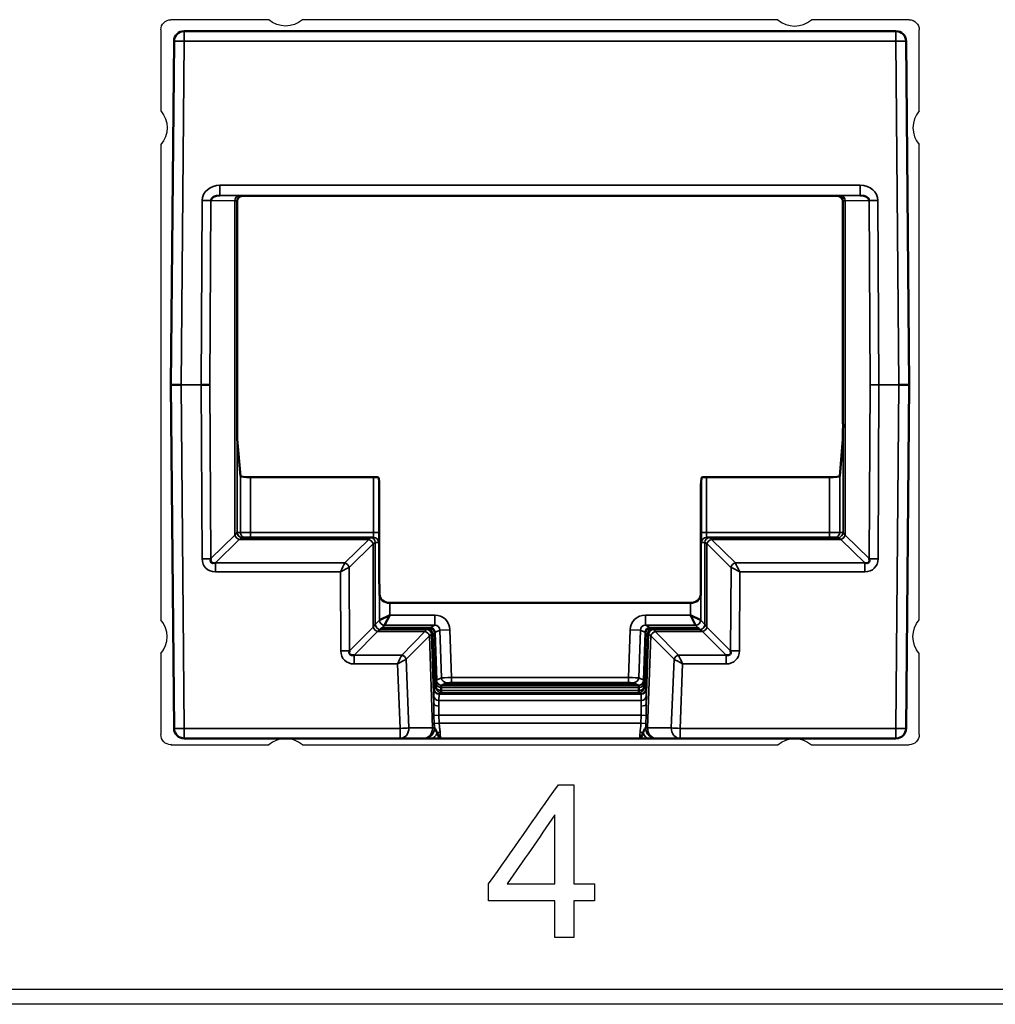
# Model space of a CAD drawing. Units: millimetres. Extents: x 190 to 815, y 454 to 657.
# Drawn here: x 264 to 283, y 454 to 474 of the extents above; entities that cross this region are included whole.
import ezdxf

# ---------------------------------------------------------------- set-up
doc = ezdxf.new("R2010")
doc.units = ezdxf.units.MM
doc.layers.add('1', color=7, linetype='CONTINUOUS', true_color=0xffffff)
doc.layers.add('MD_可視', color=7, linetype='CONTINUOUS', lineweight=50)
doc.layers.add('MD_狭い可視', color=7, linetype='CONTINUOUS', lineweight=35)

msp = doc.modelspace()

# ---------------------------------------------------------------- linework, layer by layer
at = {"layer": '1', "color": 0, "linetype": 'Continuous', "lineweight": -3}
for p, q in [((268.911, 473.625), (266.992, 473.625)), ((278.911, 473.625), (269.573, 473.625)), ((281.492, 473.625), (279.573, 473.625)), ((266.792, 473.425), (266.792, 471.83)), ((281.692, 471.83), (281.692, 473.425)), ((266.792, 471.169), (266.792, 461.83)), ((281.692, 461.83), (281.692, 471.169)), ((266.792, 461.169), (266.792, 459.575)), ((281.692, 459.575), (281.692, 461.169)), ((267.001, 459.384), (266.992, 459.375)), ((266.992, 459.375), (268.911, 459.375)), ((269.573, 459.375), (278.911, 459.375)), ((279.573, 459.375), (281.492, 459.375)), ((210.651, 454.575), (652.388, 454.575)), ((652.394, 454.275), (210.646, 454.275))]:
    msp.add_line(p, q, dxfattribs=at)
at = {"layer": '1', "color": 0, "linetype": 'Continuous', "lineweight": -3, "extrusion": (0, 1e-16, -1)}
for centre, start, end in [((-269.242, 474), 228.5904, 311.4096), ((-266.417, 471.5), 138.5904, 221.4096), ((-282.067, 461.5), 318.5904, 41.4096), ((-279.242, 459), 48.5904, 131.4096)]:
    msp.add_arc(centre, 0.5, start, end, dxfattribs=at)
at = {"layer": '1', "color": 0, "linetype": 'Continuous', "lineweight": -3}
for centre, start, end in [((279.242, 474), 228.5904, 311.4096), ((282.067, 471.5), 138.5904, 221.4096), ((266.417, 461.5), 318.5904, 41.4096), ((269.242, 459), 48.5904, 131.4096)]:
    msp.add_arc(centre, 0.5, start, end, dxfattribs=at)
at = {"layer": '1', "color": 0, "linetype": 'Continuous', "lineweight": -3, "extrusion": (0, 0, -1)}
for centre, major_axis in [((266.992, 473.425), (0.141, -0.141)), ((281.492, 473.425), (-0.141, -0.141)), ((266.992, 459.575), (0.141, 0.141)), ((281.492, 459.575), (-0.141, 0.141))]:
    msp.add_ellipse(centre, major_axis=major_axis, ratio=0.999973, start_param=2.356208, end_param=3.926977, dxfattribs=at)
at = {"layer": '1', "color": 0, "linetype": 'Continuous', "lineweight": -3}
for points in [[(273.232, 456.643), (273.689, 457.291), (274.145, 457.939), (274.601, 458.587)], [(274.601, 458.587), (274.702, 458.587), (274.802, 458.587), (274.902, 458.587)], [(274.902, 458.587), (274.902, 457.939), (274.902, 457.291), (274.902, 456.643)], [(274.534, 457.996), (274.221, 457.545), (273.908, 457.094), (273.595, 456.643)], [(274.534, 456.643), (274.534, 457.094), (274.534, 457.545), (274.534, 457.996)], [(273.232, 456.306), (273.232, 456.418), (273.232, 456.531), (273.232, 456.643)], [(273.595, 456.643), (273.908, 456.643), (274.221, 456.643), (274.534, 456.643)], [(274.902, 456.643), (275.037, 456.643), (275.172, 456.643), (275.308, 456.643)], [(275.308, 456.643), (275.308, 456.531), (275.308, 456.418), (275.308, 456.306)], [(274.534, 456.306), (274.1, 456.306), (273.666, 456.306), (273.232, 456.306)], [(274.534, 455.587), (274.534, 455.827), (274.534, 456.066), (274.534, 456.306)], [(274.902, 456.306), (274.902, 456.066), (274.902, 455.827), (274.902, 455.587)], [(275.308, 456.306), (275.172, 456.306), (275.037, 456.306), (274.902, 456.306)], [(274.902, 455.587), (274.78, 455.587), (274.657, 455.587), (274.534, 455.587)]]:
    msp.add_open_spline(points, degree=3, dxfattribs=at)
at = {"layer": 'MD_可視'}
for p, q in [((267.251, 473.4), (281.233, 473.4)), ((266.992, 466.45), (267.051, 473.202)), ((281.433, 473.202), (281.492, 466.45)), ((268.292, 470.06), (268.292, 465.68)), ((269.338, 470.16), (268.392, 470.16)), ((269.511, 470.16), (269.338, 470.16)), ((278.974, 470.16), (269.511, 470.16)), ((279.146, 470.16), (278.974, 470.16)), ((280.092, 470.16), (279.146, 470.16)), ((280.192, 465.68), (280.192, 470.06)), ((267.051, 459.698), (266.992, 466.45)), ((266.992, 466.45), (267.192, 466.45)), ((267.758, 466.45), (267.586, 466.45)), ((281.292, 466.45), (281.492, 466.45)), ((281.492, 466.45), (281.433, 459.698)), ((268.355, 464.656), (268.294, 465.382)), ((280.19, 465.382), (280.13, 464.656)), ((268.555, 464.635), (270.972, 464.635)), ((271.08, 464.529), (271.072, 464.624)), ((277.412, 464.624), (277.404, 464.529)), ((277.512, 464.635), (279.93, 464.635)), ((271.083, 462.973), (271.083, 464.231)), ((277.402, 464.231), (277.402, 462.973)), ((268.39, 463.45), (270.905, 463.45)), ((270.905, 463.45), (270.971, 463.45)), ((277.514, 463.45), (277.58, 463.45)), ((277.58, 463.45), (280.095, 463.45)), ((271.088, 462.328), (271.084, 462.743)), ((277.401, 462.743), (277.397, 462.328)), ((277.197, 462.162), (271.288, 462.162)), ((271.288, 461.925), (271.088, 461.825)), ((271.188, 461.725), (271.288, 461.925)), ((277.397, 461.825), (277.197, 461.925)), ((277.197, 461.925), (277.297, 461.725)), ((271.115, 461.652), (271.138, 461.675)), ((271.115, 461.652), (272.029, 461.652)), ((272.074, 461.675), (271.138, 461.675)), ((272.129, 461.556), (272.166, 460.478)), ((272.174, 461.579), (272.207, 460.642)), ((276.277, 460.642), (276.31, 461.579)), ((276.318, 460.478), (276.356, 461.556)), ((277.346, 461.675), (276.41, 461.675)), ((276.456, 461.652), (277.37, 461.652)), ((277.346, 461.675), (277.37, 461.652)), ((272.201, 460.587), (272.201, 460.523)), ((272.207, 460.642), (272.203, 460.64)), ((272.379, 460.563), (272.38, 460.581)), ((275.905, 460.561), (272.579, 460.561)), ((272.58, 460.583), (275.904, 460.583)), ((276.104, 460.581), (276.105, 460.563)), ((276.282, 460.64), (276.277, 460.642)), ((276.283, 460.523), (276.283, 460.587)), ((272.201, 460.496), (272.166, 460.478)), ((272.301, 460.504), (272.302, 460.44)), ((272.302, 460.44), (272.302, 460.439)), ((272.302, 460.439), (272.302, 460.439)), ((276.183, 460.44), (276.183, 460.504)), ((276.183, 460.439), (276.183, 460.44)), ((276.183, 460.439), (276.183, 460.439)), ((276.318, 460.478), (276.284, 460.496)), ((271.493, 459.5), (267.251, 459.5)), ((271.959, 459.5), (271.493, 459.5)), ((271.959, 459.5), (271.972, 459.5)), ((276.195, 459.5), (272.29, 459.5)), ((276.513, 459.5), (276.525, 459.5)), ((276.991, 459.5), (276.525, 459.5)), ((281.233, 459.5), (276.991, 459.5))]:
    msp.add_line(p, q, dxfattribs=at)
at = {"layer": 'MD_可視', "extrusion": (0, 0, -1)}
for centre, start, end in [((-267.251, 473.2), 0.5, 90), ((-281.233, 473.2), 90, 179.5), ((-267.251, 459.7), 270, 359.5), ((-281.233, 459.7), 180.5, 270)]:
    msp.add_arc(centre, 0.2, start, end, dxfattribs=at)
at = {"layer": 'MD_可視'}
for centre, major_axis, ratio, start_param, end_param in [((267.953, 470.07), (0.176, -0.001), 0.568634, 1.575029, 3.141397), ((268.393, 470.06), (-0.101, 0), 0.991311, 4.712389, 6.283166), ((280.091, 470.06), (0.101, 0), 0.991311, 0.000019, 1.570796), ((280.532, 470.07), (-0.176, -0.001), 0.568634, 3.141789, 4.708156), ((268.555, 464.656), (0.2, 0), 0.105104, 3.150319, 4.712389), ((279.93, 464.656), (0.2, 0), 0.105104, -1.570796, -0.008727), ((271.08, 464.231), (0, -0.3), 0.008727, 1.570796, 3.036873), ((277.404, 464.231), (0, 0.3), 0.008727, 0.10472, 1.570796), ((267.951, 463.12), (0.167, 0.162), 0.429823, 2.50227, 3.816491), ((280.533, 463.12), (-0.167, 0.162), 0.429823, 2.466694, 3.780915), ((271.288, 462.33), (0.2, 0), 0.8391, 3.150319, 4.712389), ((277.197, 462.33), (0.2, 0), 0.8391, -1.570796, -0.008727), ((272.074, 461.575), (0.1, 0), 0.999815, 0.035058, 1.570796), ((276.41, 461.575), (-0.1, 0), 0.999815, 4.712389, 6.248128), ((270.675, 461.313), (-0.167, -0.165), 0.425887, 5.636036, 6.9463), ((277.809, 461.313), (0.167, -0.165), 0.425887, 5.620071, 6.930335), ((272.205, 460.547), (0.0018, -0.0926), 0.031321, 3.156175, 4.271711), ((272.313, 460.244), (-0.011, 0.3), 0.017615, 0.013607, 0.522566), ((276.28, 460.547), (0.0018, 0.0926), 0.031321, -1.130118, -0.014582), ((272.29, 460.699), (-0.01, 0.3), 0.017166, 3.149711, 3.664928), ((276.171, 460.244), (-0.011, -0.3), 0.017615, 2.619027, 2.621208), ((276.194, 460.699), (-0.01, -0.3), 0.017166, 5.75985, 6.275067)]:
    msp.add_ellipse(centre, major_axis=major_axis, ratio=ratio, start_param=start_param, end_param=end_param, dxfattribs=at)
at = {"layer": 'MD_可視', "extrusion": (0, 0, -1)}
for centre, major_axis, ratio, start_param, end_param in [((268.295, 465.68), (0, 0.3), 0.008727, 3.246312, 4.712389), ((280.19, 465.68), (0, -0.3), 0.008727, -1.570796, -0.10472), ((270.972, 464.624), (-0.1, 0), 0.105104, 1.570796, 3.132866), ((277.512, 464.624), (-0.1, 0), 0.105104, 0.008727, 1.570796), ((271.085, 462.973), (0, -0.3), 0.008727, 0.698132, 1.570796), ((277.399, 462.973), (0, 0.3), 0.008727, 1.570796, 2.443461), ((272.029, 461.552), (0.0745, 0.0668), 0.999699, 5.443296, 6.979035), ((276.456, 461.552), (-0.0745, 0.0668), 0.999699, 5.587336, 7.123074), ((272.579, 460.563), (-0.2, 0), 0.008723, 4.712998, 6.28349), ((272.58, 460.581), (-0.2, 0), 0.008721, 0.000305, 1.570796), ((275.904, 460.581), (0.2, 0), 0.008721, 4.712389, 6.282881), ((275.905, 460.563), (-0.2, 0), 0.008723, 3.141288, 4.71178), ((272.294, 460.606), (0.007, -0.207), 0.020743, -0.63721, -0.0164), ((276.191, 460.606), (0.007, 0.207), 0.020743, 3.157992, 3.778802)]:
    msp.add_ellipse(centre, major_axis=major_axis, ratio=ratio, start_param=start_param, end_param=end_param, dxfattribs=at)
at = {"layer": 'MD_可視'}
for points, knots in [([(272.303, 460.543), (272.302, 460.543), (272.302, 460.539), (272.301, 460.526), (272.301, 460.516), (272.301, 460.504)], [-0.01528387, -0.01528387, -0.01528387, -0.01528387, -0.00764195, -0.00764195, 0, 0, 0, 0]), ([(276.183, 460.504), (276.183, 460.516), (276.183, 460.526), (276.183, 460.539), (276.182, 460.543), (276.182, 460.543)], [-0.01528387, -0.01528387, -0.01528387, -0.01528387, -0.00764192, -0.00764192, 0, 0, 0, 0]), ([(272.168, 459.707), (272.171, 459.701), (272.176, 459.694), (272.182, 459.686), (272.187, 459.679), (272.192, 459.672), (272.196, 459.664)], [0.0003394, 0.0003394, 0.0003394, 0.0003394, 0.2710435, 0.2710435, 0.2710435, 0.4923235, 0.4923235, 0.4923235, 0.4923235]), ([(272.219, 459.608), (272.248, 459.547), (272.269, 459.501), (272.289, 459.5), (272.289, 459.5), (272.29, 459.5), (272.29, 459.5)], [0, 0, 0, 0, 0.9874315, 0.9874315, 0.9874315, 1, 1, 1, 1]), ([(276.195, 459.5), (276.195, 459.5), (276.195, 459.5), (276.195, 459.5), (276.215, 459.501), (276.236, 459.547), (276.265, 459.608)], [0, 0, 0, 0, 0.0125685, 0.0125685, 0.0125685, 1, 1, 1, 1]), ([(276.288, 459.664), (276.293, 459.672), (276.297, 459.679), (276.302, 459.686), (276.308, 459.694), (276.314, 459.701), (276.316, 459.707)], [0.5076765, 0.5076765, 0.5076765, 0.5076765, 0.7289565, 0.7289565, 0.7289565, 0.9996606, 0.9996606, 0.9996606, 0.9996606]), ([(272.1, 459.5), (272.063, 459.5), (272.029, 459.5), (272.005, 459.5), (271.989, 459.5), (271.978, 459.5), (271.972, 459.5)], [0, 0, 0, 0, 0.610604, 0.610604, 0.610604, 1, 1, 1, 1]), ([(272.29, 459.5), (272.289, 459.5), (272.288, 459.5), (272.287, 459.5), (272.27, 459.5), (272.254, 459.5), (272.238, 459.5), (272.189, 459.5), (272.142, 459.5), (272.1, 459.5)], [0, 0, 0, 0, 0.015302, 0.015302, 0.015302, 0.2634665, 0.2634665, 0.2634665, 1, 1, 1, 1]), ([(276.384, 459.5), (276.343, 459.5), (276.295, 459.5), (276.247, 459.5), (276.231, 459.5), (276.214, 459.5), (276.198, 459.5), (276.197, 459.5), (276.196, 459.5), (276.195, 459.5)], [0, 0, 0, 0, 0.7365335, 0.7365335, 0.7365335, 0.984698, 0.984698, 0.984698, 1, 1, 1, 1]), ([(276.513, 459.5), (276.507, 459.5), (276.495, 459.5), (276.48, 459.5), (276.456, 459.5), (276.422, 459.5), (276.384, 459.5)], [0, 0, 0, 0, 0.389396, 0.389396, 0.389396, 1, 1, 1, 1])]:
    msp.add_open_spline(points, degree=3, knots=knots, dxfattribs=at)
for points in [[(272.201, 460.523), (272.202, 460.503), (272.201, 460.496), (272.201, 460.496)], [(276.284, 460.496), (276.283, 460.496), (276.283, 460.503), (276.283, 460.523)], [(272.196, 459.664), (272.205, 459.646), (272.213, 459.627), (272.219, 459.608)], [(276.265, 459.608), (276.271, 459.627), (276.279, 459.646), (276.288, 459.664)]]:
    msp.add_open_spline(points, degree=3, dxfattribs=at)
at = {"layer": 'MD_狭い可視'}
for p, q in [((267.251, 473.4), (267.251, 473.202)), ((281.233, 473.202), (281.233, 473.4)), ((267.251, 473.202), (267.192, 466.45)), ((281.233, 473.202), (267.251, 473.202)), ((281.292, 466.45), (281.233, 473.202)), ((267.953, 470.371), (280.532, 470.371)), ((267.953, 470.17), (267.953, 470.371)), ((280.532, 470.371), (280.532, 470.17)), ((267.586, 466.45), (267.604, 470.073)), ((267.777, 470.071), (267.758, 466.45)), ((268.248, 470.064), (267.777, 470.071)), ((280.532, 470.17), (267.953, 470.17)), ((267.953, 470.17), (268.334, 470.164)), ((268.248, 463.496), (268.248, 470.064)), ((268.292, 470.06), (268.29, 470.062)), ((268.29, 470.062), (268.29, 463.55)), ((268.39, 470.162), (268.392, 470.16)), ((280.092, 470.16), (280.095, 470.162)), ((280.15, 470.164), (280.532, 470.17)), ((280.195, 470.062), (280.192, 470.06)), ((280.195, 463.55), (280.195, 470.062)), ((280.708, 470.071), (280.236, 470.064)), ((280.236, 470.064), (280.236, 463.496)), ((280.726, 466.45), (280.708, 470.071)), ((280.88, 470.073), (280.899, 466.45)), ((267.586, 466.45), (267.192, 466.45)), ((267.192, 466.45), (267.251, 459.698)), ((267.603, 463.031), (267.586, 466.45)), ((267.758, 466.45), (267.776, 463.033)), ((280.709, 463.033), (280.726, 466.45)), ((280.899, 466.45), (280.726, 466.45)), ((280.899, 466.45), (280.881, 463.031)), ((281.292, 466.45), (280.899, 466.45)), ((281.233, 459.698), (281.292, 466.45)), ((268.355, 463.55), (268.355, 464.656)), ((268.555, 464.635), (268.555, 463.55)), ((270.972, 463.55), (270.972, 464.635)), ((271.072, 464.624), (271.072, 463.55)), ((277.412, 463.55), (277.412, 464.624)), ((277.512, 464.635), (277.512, 463.55)), ((279.93, 463.55), (279.93, 464.635)), ((280.13, 464.656), (280.13, 463.55)), ((267.776, 463.033), (268.248, 463.496)), ((268.29, 463.55), (268.355, 463.55)), ((268.355, 463.55), (268.555, 463.55)), ((268.555, 463.55), (270.972, 463.55)), ((268.555, 463.55), (268.555, 463.45)), ((271.072, 463.55), (270.972, 463.55)), ((277.412, 463.55), (277.512, 463.55)), ((277.512, 463.55), (279.93, 463.55)), ((279.93, 463.55), (280.13, 463.55)), ((279.93, 463.45), (279.93, 463.55)), ((280.13, 463.55), (280.195, 463.55)), ((280.236, 463.496), (280.709, 463.033)), ((268.334, 463.409), (267.864, 462.949)), ((270.876, 463.41), (268.335, 463.41)), ((270.406, 462.949), (270.876, 463.41)), ((270.963, 463.323), (270.492, 462.862)), ((270.963, 461.687), (270.963, 463.324)), ((271.005, 463.35), (271.005, 461.742)), ((271.071, 463.35), (271.005, 463.35)), ((271.005, 463.35), (271.005, 463.35)), ((277.48, 463.35), (277.414, 463.35)), ((277.48, 461.742), (277.48, 463.35)), ((277.48, 463.35), (277.48, 463.35)), ((277.521, 463.324), (277.521, 461.687)), ((277.992, 462.862), (277.522, 463.323)), ((280.15, 463.41), (277.608, 463.41)), ((277.608, 463.41), (278.078, 462.949)), ((280.62, 462.949), (280.15, 463.409)), ((267.864, 462.949), (270.406, 462.949)), ((267.864, 462.949), (267.864, 462.774)), ((270.492, 462.861), (270.5, 461.224)), ((277.984, 461.224), (277.993, 462.861)), ((278.078, 462.949), (280.62, 462.949)), ((280.62, 462.774), (280.62, 462.949)), ((270.32, 462.774), (267.864, 462.774)), ((270.328, 461.222), (270.32, 462.774)), ((278.165, 462.774), (278.157, 461.222)), ((280.62, 462.774), (278.165, 462.774)), ((271.088, 461.825), (271.088, 462.328)), ((277.397, 462.328), (277.397, 461.825)), ((271.288, 462.162), (271.288, 461.925)), ((277.197, 461.925), (277.197, 462.162)), ((271.288, 461.925), (272.173, 461.925)), ((272.173, 461.725), (272.173, 461.925)), ((276.312, 461.925), (277.197, 461.925)), ((276.312, 461.925), (276.312, 461.725)), ((271.005, 461.742), (270.963, 461.687)), ((271.005, 461.742), (271.088, 461.825)), ((271.188, 461.725), (271.138, 461.675)), ((272.173, 461.725), (271.188, 461.725)), ((272.074, 461.675), (272.173, 461.725)), ((276.312, 461.725), (276.41, 461.675)), ((277.297, 461.725), (276.312, 461.725)), ((277.346, 461.675), (277.297, 461.725)), ((277.397, 461.825), (277.48, 461.742)), ((277.521, 461.687), (277.48, 461.742)), ((270.5, 461.224), (270.963, 461.687)), ((271.049, 461.601), (270.587, 461.139)), ((271.049, 461.601), (271.105, 461.642)), ((271.981, 461.601), (271.049, 461.601)), ((271.115, 461.652), (271.105, 461.642)), ((271.105, 461.642), (272.009, 461.642)), ((271.526, 461.139), (271.981, 461.601)), ((272.067, 461.518), (271.611, 461.056)), ((272.009, 461.642), (272.029, 461.652)), ((272.131, 459.706), (272.067, 461.518)), ((272.129, 461.556), (272.109, 461.546)), ((272.109, 461.546), (272.157, 460.19)), ((272.273, 461.629), (272.174, 461.579)), ((272.273, 461.629), (272.472, 461.636)), ((272.305, 460.692), (272.273, 461.629)), ((272.472, 461.636), (272.505, 460.696)), ((275.979, 460.696), (276.012, 461.636)), ((276.012, 461.636), (276.212, 461.629)), ((276.212, 461.629), (276.179, 460.692)), ((276.31, 461.579), (276.212, 461.629)), ((276.328, 460.19), (276.375, 461.546)), ((276.417, 461.518), (276.354, 459.706)), ((276.375, 461.546), (276.356, 461.556)), ((276.873, 461.056), (276.418, 461.518)), ((276.456, 461.652), (276.475, 461.642)), ((276.475, 461.642), (277.38, 461.642)), ((277.435, 461.601), (276.503, 461.601)), ((276.503, 461.601), (276.959, 461.139)), ((277.38, 461.642), (277.37, 461.652)), ((277.38, 461.642), (277.435, 461.601)), ((277.897, 461.139), (277.435, 461.601)), ((277.521, 461.687), (277.984, 461.224)), ((270.587, 461.139), (271.526, 461.139)), ((270.587, 461.139), (270.587, 460.965)), ((276.959, 461.139), (277.897, 461.139)), ((277.897, 460.965), (277.897, 461.139)), ((271.442, 460.965), (270.587, 460.965)), ((271.493, 459.698), (271.442, 460.965)), ((271.61, 461.055), (271.665, 459.706)), ((276.82, 459.706), (276.874, 461.055)), ((277.042, 460.965), (276.991, 459.698)), ((277.897, 460.965), (277.042, 460.965)), ((272.207, 460.642), (272.305, 460.692)), ((272.307, 460.546), (272.303, 460.543)), ((272.303, 460.543), (276.182, 460.543)), ((272.303, 460.543), (272.303, 460.543)), ((272.405, 460.595), (272.307, 460.546)), ((272.505, 460.696), (275.979, 460.696)), ((272.505, 460.696), (272.505, 460.596)), ((275.979, 460.596), (272.505, 460.596)), ((272.58, 460.583), (272.579, 460.561)), ((275.905, 460.561), (275.904, 460.583)), ((275.979, 460.596), (275.979, 460.696)), ((276.177, 460.546), (276.079, 460.595)), ((276.182, 460.543), (276.177, 460.546)), ((276.179, 460.692), (276.277, 460.642)), ((276.182, 460.543), (276.182, 460.543)), ((272.155, 460.338), (272.159, 460.461)), ((272.16, 460.475), (272.166, 460.478)), ((272.259, 460.368), (272.255, 460.245)), ((276.226, 460.368), (272.259, 460.368)), ((272.301, 460.399), (272.26, 460.378)), ((272.26, 460.378), (276.224, 460.378)), ((276.183, 460.503), (272.301, 460.503)), ((272.301, 460.399), (272.301, 460.399)), ((276.184, 460.399), (272.301, 460.399)), ((272.302, 460.439), (276.183, 460.439)), ((276.224, 460.378), (276.184, 460.399)), ((276.184, 460.399), (276.184, 460.399)), ((276.229, 460.245), (276.226, 460.368)), ((276.318, 460.478), (276.324, 460.475)), ((276.326, 460.461), (276.329, 460.338)), ((272.255, 460.245), (276.229, 460.245)), ((272.158, 459.952), (272.256, 459.955)), ((272.163, 459.796), (272.158, 459.952)), ((276.229, 459.955), (272.256, 459.955)), ((272.256, 459.955), (272.261, 459.8)), ((276.223, 459.8), (276.229, 459.955)), ((276.326, 459.952), (276.229, 459.955)), ((276.326, 459.952), (276.321, 459.796)), ((272.163, 459.796), (272.261, 459.8)), ((272.261, 459.8), (276.223, 459.8)), ((276.223, 459.8), (276.321, 459.796)), ((267.251, 459.698), (271.493, 459.698)), ((267.251, 459.5), (267.251, 459.698)), ((271.493, 459.698), (271.493, 459.5)), ((271.665, 459.706), (272.131, 459.706)), ((272.168, 459.707), (272.131, 459.706)), ((276.354, 459.706), (276.316, 459.707)), ((276.354, 459.706), (276.82, 459.706)), ((276.991, 459.698), (281.233, 459.698)), ((276.991, 459.5), (276.991, 459.698)), ((281.233, 459.698), (281.233, 459.5))]:
    msp.add_line(p, q, dxfattribs=at)
at = {"layer": 'MD_狭い可視', "extrusion": (0, 0, -1)}
for radius, start, end in [(4.962, 317.8247, 317.8253), (4.962, 317.0869, 317.0875), (5.494, 233.8922, 233.8945), (5.494, 232.584, 232.5857)]:
    msp.add_arc((-274.043, 466.197), radius, start, end, dxfattribs=at)
at = {"layer": 'MD_狭い可視'}
for start, end in [(320.1331, 320.1334), (320.5966, 320.5969)]:
    msp.add_arc((274.043, 466.197), 5.295, start, end, dxfattribs=at)
for centre, major_axis, ratio, start_param, end_param in [((267.251, 473.2), (0.2, -0.002), 0.008726, 1.570872, 3.141593), ((281.233, 473.2), (0.2, 0.002), 0.008726, 0, 1.57072), ((268.334, 470.064), (-0.0015, -0.1), 0.861605, 3.158786, 4.725153), ((267.99, 470.062), (-0.3, 0), 0.011636, 3.150319, 3.673918), ((268.39, 470.062), (0.0707, 0.0707), 0.999924, 0.785436, 2.356156), ((268.392, 470.06), (0.0707, 0.0707), 0.999924, 0.785398, 2.356175), ((280.092, 470.06), (-0.0707, 0.0707), 0.999924, 3.92701, 5.497787), ((280.095, 470.062), (-0.0707, 0.0707), 0.999924, -2.356156, -0.785436), ((280.15, 470.064), (-0.0015, 0.1), 0.861605, 4.699625, 6.265992), ((280.495, 470.062), (-0.3, 0), 0.011636, -0.532325, -0.008727), ((267.99, 463.613), (-0.3, 0), 0.7698, 2.609267, 2.610539), ((268.334, 463.496), (0.07, -0.0714), 0.771446, 4.064976, 5.379197), ((268.335, 463.496), (0.0701, -0.0713), 0.771909, 4.063287, 5.378075), ((268.39, 463.55), (-0.0253, 0.0967), 0.999959, 1.314775, 2.885552), ((268.39, 463.55), (0, 0.1), 0.999962, 1.570796, 3.141593), ((268.128, 463.255), (0.262, 0.195), 0.003395, 0.007147, 0.657916), ((268.455, 463.55), (0, 0.1), 0.999962, 1.570796, 3.141593), ((268.39, 463.15), (0, -0.3), 0.011636, 3.141593, 3.143877), ((280.03, 463.55), (0, 0.1), 0.999962, 3.141593, 4.712389), ((280.095, 463.55), (0.0253, 0.0967), 0.999959, 3.397633, 4.96841), ((280.095, 463.55), (0, 0.1), 0.999962, 3.141593, 4.712389), ((280.357, 463.255), (0.262, -0.195), 0.003395, 2.483676, 3.134446), ((280.095, 463.15), (0, 0.3), 0.011636, -0.002284, 0), ((280.15, 463.496), (0.07, 0.0714), 0.771446, 4.045581, 5.359802), ((280.15, 463.496), (0.0701, 0.0713), 0.771909, 4.046703, 5.361491), ((280.495, 463.613), (-0.3, 0), 0.7698, 0.531054, 0.532325), ((271.022, 463.15), (0, -0.2), 0.589045, 3.65903, 3.665191), ((277.463, 463.15), (0, 0.2), 0.589045, -0.523599, -0.517437), ((267.603, 463.033), (-0.2, -0.001), 0.008726, 1.570751, 2.609245), ((270.32, 462.775), (0.099, 0.2), 0.00348, 4.705393, 5.743887), ((270.32, 462.775), (0.199, 0.101), 0.006978, 4.708873, 5.747366), ((270.405, 462.861), (0.0714, -0.07), 0.765173, 0.90807, 2.214403), ((270.522, 462.775), (0, 0.1), 0.589045, 0.523599, 0.54103), ((277.963, 462.775), (0, -0.1), 0.589045, 2.600563, 2.617994), ((278.165, 462.775), (-0.199, 0.101), 0.006978, 0.535819, 1.574312), ((278.165, 462.775), (-0.099, 0.2), 0.00348, 0.539299, 1.577792), ((280.881, 463.033), (-0.2, 0.001), 0.008726, 0.532348, 1.570841), ((272.173, 461.625), (0.0892, 0.0454), 0.999075, 5.847468, 7.383206), ((276.312, 461.625), (-0.0892, 0.0454), 0.999075, 5.183164, 6.718903), ((272.009, 461.542), (0.0454, -0.0891), 0.999815, 1.135079, 2.670817), ((272.134, 461.345), (0.011, -0.2), 0.600067, 3.63539, 3.641144), ((276.475, 461.542), (0.0454, 0.0891), 0.999815, 0.470775, 2.006514), ((276.351, 461.345), (0.011, 0.2), 0.600067, -0.499551, -0.493797), ((270.328, 461.224), (-0.2, -0.001), 0.008726, 1.570751, 2.609245), ((271.442, 460.966), (0.096, 0.2), 0.003406, 4.705298, 5.735381), ((271.525, 461.052), (0.0726, -0.0688), 0.764461, 0.92547, 2.197367), ((277.042, 460.966), (-0.096, 0.2), 0.003406, 0.547805, 1.577887), ((278.157, 461.224), (-0.2, 0.001), 0.008726, 0.532348, 1.570841), ((271.442, 460.966), (0.196, 0.104), 0.006948, 4.708701, 5.738784), ((271.645, 460.969), (-0.0055, 0.0999), 0.600067, 0.499551, 0.516666), ((276.84, 460.969), (-0.0055, -0.0999), 0.600067, 2.624927, 2.642042), ((277.042, 460.966), (-0.196, 0.104), 0.006948, 0.544402, 1.574484), ((272.405, 460.695), (0.0454, -0.0891), 0.999815, 4.276671, 5.81241), ((272.505, 460.595), (0.1, 0), 0.008722, 1.571101, 3.124455), ((275.979, 460.595), (-0.1, 0), 0.008722, 3.158731, 4.712084), ((276.079, 460.695), (0.0454, 0.0891), 0.999815, 3.612368, 5.148107), ((272.255, 460.342), (0.1, -0.003), 0.965896, 3.209005, 4.741567), ((272.259, 460.465), (0.1, -0.003), 0.965896, 3.209005, 4.741567), ((272.26, 460.478), (0.0454, -0.0891), 0.999815, 4.276671, 5.81241), ((272.274, 460.078), (-0.014, 0.3), 0.023223, 0.007645, 0.260717), ((276.224, 460.478), (0.0454, 0.0891), 0.999815, 3.612368, 5.148107), ((276.21, 460.078), (-0.014, -0.3), 0.023223, 2.880875, 3.133948), ((276.226, 460.465), (0.1, 0.003), 0.965896, 4.683211, 6.215773), ((276.229, 460.342), (0.1, 0.003), 0.965896, 4.683211, 6.215773), ((272.256, 460.193), (0.1, 0.0022), 0.594794, 3.163291, 4.6993), ((272.27, 459.955), (0.014, -0.3), 0.023223, 3.40231, 4.074182), ((276.214, 459.955), (0.014, 0.3), 0.023223, 5.350596, 6.022468), ((271.493, 459.7), (0, -0.2), 0.857034, 0, 1.60072), ((271.493, 459.7), (-0.2, -0.008), 0.00872, 1.570446, 2.600528), ((272.276, 459.8), (0.014, -0.3), 0.023223, -0.934753, -0.001082), ((276.209, 459.8), (0.014, 0.3), 0.023223, 3.142675, 4.076346), ((276.206, 459.562), (-0.0999, 0.0048), 0.594447, 4.103828, 4.740822), ((276.991, 459.7), (0, 0.2), 0.857034, 1.540872, 3.141593), ((276.991, 459.7), (-0.2, 0.008), 0.00872, 0.541064, 1.571147)]:
    msp.add_ellipse(centre, major_axis=major_axis, ratio=ratio, start_param=start_param, end_param=end_param, dxfattribs=at)
at = {"layer": 'MD_狭い可視', "extrusion": (0, 0, -1)}
for centre, major_axis, ratio, start_param, end_param in [((267.953, 470.071), (0.348, 0), 0.861605, 3.146022, 4.712389), ((280.532, 470.071), (-0.348, 0), 0.861605, 1.570796, 3.137164), ((267.604, 470.071), (-0.2, 0.001), 0.008726, 1.570751, 2.609245), ((267.99, 470.162), (0.4, 0), 0.008727, -0.532325, -0.008727), ((280.495, 470.162), (0.4, 0), 0.008727, 3.150319, 3.673918), ((280.88, 470.071), (-0.2, -0.001), 0.008726, 0.532348, 1.570841), ((268.093, 463.289), (0.197, 0.26), 0.003402, 5.627645, 6.278224), ((270.905, 463.35), (0, 0.1), 0.999917, 0, 1.570796), ((270.971, 463.55), (0, -0.1), 0.017454, -1.570796, 0), ((270.971, 463.35), (0, 0.1), 0.999962, 0, 1.570796), ((271.071, 463.55), (0, -0.2), 0.008727, -1.570796, 0), ((277.414, 463.55), (0, 0.2), 0.008727, 3.141593, 4.712389), ((277.514, 463.35), (0, 0.1), 0.999962, -1.570796, 0), ((277.58, 463.35), (0, 0.1), 0.999917, -1.570796, 0), ((277.514, 463.55), (0, 0.1), 0.017454, 3.141593, 4.712389), ((280.391, 463.289), (0.197, -0.26), 0.003402, 3.146554, 3.797133), ((267.99, 463.527), (0.4, 0), 0.57735, 0.531054, 0.532325), ((270.935, 463.15), (0, 0.3), 0.392697, -0.523599, -0.517437), ((270.876, 463.323), (-0.07, 0.0714), 0.771446, 0.903988, 2.218209), ((270.877, 463.324), (-0.0695, 0.0719), 0.77361, 0.89567, 2.212695), ((277.607, 463.324), (-0.0695, -0.0719), 0.77361, 0.928898, 2.245923), ((277.608, 463.323), (-0.07, -0.0714), 0.771446, 0.923383, 2.237605), ((277.549, 463.15), (0, -0.3), 0.392697, 3.65903, 3.665191), ((280.495, 463.527), (0.4, 0), 0.57735, 2.609267, 2.610539), ((267.951, 463.118), (0.278, 0.269), 0.775303, 2.464843, 3.779064), ((270.436, 462.775), (0, -0.2), 0.294523, 2.600563, 2.617994), ((270.406, 462.862), (-0.07, 0.0714), 0.771446, 0.903988, 2.218209), ((278.078, 462.862), (-0.07, -0.0714), 0.771446, 0.923383, 2.237605), ((278.079, 462.861), (-0.0714, -0.07), 0.765173, 0.90807, 2.214403), ((278.049, 462.775), (0, 0.2), 0.294523, 0.523599, 0.54103), ((280.533, 463.118), (-0.278, 0.269), 0.775303, 2.504121, 3.818343), ((272.173, 461.625), (0.267, 0.136), 0.999815, 5.183164, 6.718903), ((276.312, 461.625), (-0.267, 0.136), 0.999815, 5.847468, 7.383206), ((271.105, 461.742), (-0.0707, 0.0707), 0.999924, 3.927029, 5.497749), ((271.188, 461.825), (-0.0707, 0.0707), 0.999924, 3.927029, 5.497749), ((277.297, 461.825), (0.0707, 0.0707), 0.999924, 0.785436, 2.356156), ((277.38, 461.742), (0.0707, 0.0707), 0.999924, 0.785436, 2.356156), ((271.049, 461.687), (-0.0707, 0.0707), 0.768334, 4.057257, 5.367521), ((272.048, 461.342), (-0.008, 0.3), 0.40055, -0.521216, -0.515462), ((271.981, 461.515), (-0.0712, 0.0702), 0.770573, 0.921194, 2.200712), ((271.982, 461.515), (-0.0707, 0.0707), 0.772578, 0.913344, 2.195441), ((272.009, 461.542), (-0.0385, 0.0923), 0.999744, 0.395702, 1.931411), ((271.809, 461.542), (-0.3, -0.003), 0.005818, 3.1589, 3.162642), ((276.475, 461.542), (-0.0385, -0.0923), 0.999744, 1.210182, 2.745891), ((276.675, 461.542), (0.3, -0.003), 0.005818, 3.120543, 3.124285), ((276.503, 461.515), (-0.0707, -0.0707), 0.772578, 0.946152, 2.228249), ((276.503, 461.515), (-0.0712, -0.0702), 0.770573, 0.94088, 2.220399), ((276.436, 461.342), (-0.008, -0.3), 0.40055, 3.657054, 3.662808), ((277.435, 461.687), (-0.0707, -0.0707), 0.768334, 4.057257, 5.367521), ((270.675, 461.311), (-0.277, -0.273), 0.772254, 5.618268, 6.928532), ((271.559, 460.966), (0.004, -0.2), 0.300506, 2.597921, 2.615036), ((271.526, 461.053), (-0.0712, 0.0702), 0.770573, 0.921194, 2.200712), ((276.959, 461.053), (-0.0712, -0.0702), 0.770573, 0.94088, 2.220399), ((276.96, 461.052), (-0.0726, -0.0688), 0.764461, 0.92547, 2.197367), ((276.925, 460.966), (0.004, 0.2), 0.300506, 0.526557, 0.543672), ((277.809, 461.311), (0.277, -0.273), 0.772254, 5.637839, 6.948103), ((272.301, 460.59), (-0.1, -0.0005), 0.866023, 4.712556, 6.248295), ((272.303, 460.643), (-0.0454, 0.0891), 0.999815, 3.612368, 5.148107), ((272.307, 460.646), (-0.1, 0), 0.999815, 4.712389, 6.248128), ((272.505, 460.695), (0.2, 0.003), 0.004365, 3.158959, 4.712313), ((275.979, 460.695), (-0.2, 0.003), 0.004365, 1.570873, 3.124226), ((276.177, 460.646), (0.1, 0), 0.999815, 0.035058, 1.570796), ((276.182, 460.643), (-0.0454, -0.0891), 0.999815, 4.276671, 5.81241), ((276.183, 460.59), (-0.1, 0.0005), 0.866023, 3.176483, 4.712222), ((272.17, 459.952), (-0.014, 0.4), 0.017434, 5.350123, 6.021995), ((272.174, 460.075), (0.014, -0.4), 0.017434, 2.880402, 3.133475), ((272.301, 460.526), (-0.1, -0.0005), 0.866023, 4.712556, 6.248295), ((272.301, 460.499), (-0.0454, 0.0891), 0.999815, 3.612368, 5.148107), ((276.183, 460.526), (-0.1, 0.0005), 0.866023, 3.176483, 4.712222), ((276.184, 460.499), (-0.0454, -0.0891), 0.999815, 4.276671, 5.81241), ((276.31, 460.075), (0.014, 0.4), 0.017434, 0.008118, 0.26119), ((276.314, 459.952), (-0.014, -0.4), 0.017434, 3.402783, 4.074655), ((276.228, 460.193), (-0.1, 0.0022), 0.594794, 3.163291, 4.6993), ((267.251, 459.7), (0.2, 0.002), 0.008726, 1.570872, 3.141593), ((271.959, 459.7), (0, 0.2), 0.857034, 1.540872, 3.141593), ((271.972, 459.7), (0, 0.2), 0.982118, 1.536556, 3.141593), ((272.1, 459.7), (0, 0.2), 0.669307, 2.048622, 3.141593), ((272.279, 459.562), (0.0999, 0.0048), 0.594447, 4.103828, 4.740822), ((276.384, 459.7), (0, -0.2), 0.669307, 0, 1.092971), ((276.513, 459.7), (0, -0.2), 0.982118, 0, 1.605037), ((276.525, 459.7), (0, -0.2), 0.857034, 0, 1.60072), ((281.233, 459.7), (0.2, -0.002), 0.008726, 0, 1.57072)]:
    msp.add_ellipse(centre, major_axis=major_axis, ratio=ratio, start_param=start_param, end_param=end_param, dxfattribs=at)
at = {"layer": 'MD_狭い可視'}
for points, knots in [([(270.877, 463.41), (270.886, 463.423), (270.893, 463.433), (270.897, 463.44), (270.902, 463.446), (270.905, 463.45), (270.905, 463.45)], [0, 0, 0, 0, 0.503429, 0.503429, 0.503429, 1, 1, 1, 1]), ([(277.58, 463.45), (277.58, 463.45), (277.582, 463.446), (277.587, 463.44), (277.592, 463.433), (277.599, 463.423), (277.607, 463.41)], [0, 0, 0, 0, 0.496571, 0.496571, 0.496571, 1, 1, 1, 1]), ([(271.005, 463.35), (271.004, 463.35), (271.001, 463.347), (270.994, 463.343), (270.987, 463.339), (270.976, 463.332), (270.963, 463.324)], [0, 0, 0, 0, 0.496044, 0.496044, 0.496044, 1, 1, 1, 1]), ([(277.521, 463.324), (277.508, 463.332), (277.498, 463.339), (277.491, 463.343), (277.484, 463.347), (277.48, 463.35), (277.48, 463.35)], [0, 0, 0, 0, 0.503956, 0.503956, 0.503956, 1, 1, 1, 1]), ([(271.982, 461.602), (271.99, 461.614), (271.997, 461.624), (272.001, 461.631), (272.006, 461.638), (272.009, 461.642), (272.009, 461.642)], [0, 0, 0, 0, 0.495089, 0.495089, 0.495089, 1, 1, 1, 1]), ([(272.109, 461.546), (272.109, 461.546), (272.104, 461.543), (272.097, 461.538), (272.09, 461.534), (272.08, 461.527), (272.067, 461.518)], [0, 0, 0, 0, 0.504394, 0.504394, 0.504394, 1, 1, 1, 1]), ([(276.417, 461.518), (276.405, 461.527), (276.394, 461.534), (276.387, 461.538), (276.38, 461.543), (276.376, 461.546), (276.375, 461.546)], [0, 0, 0, 0, 0.495606, 0.495606, 0.495606, 1, 1, 1, 1]), ([(276.475, 461.642), (276.476, 461.642), (276.478, 461.638), (276.483, 461.631), (276.488, 461.624), (276.495, 461.614), (276.503, 461.602)], [0, 0, 0, 0, 0.504911, 0.504911, 0.504911, 1, 1, 1, 1]), ([(272.256, 460.134), (272.257, 460.107), (272.256, 460.076), (272.255, 460.044), (272.254, 460.016), (272.254, 459.985), (272.256, 459.955)], [0, 0, 0, 0, 0.527918, 0.527918, 0.527918, 1, 1, 1, 1]), ([(276.229, 459.955), (276.23, 459.985), (276.23, 460.016), (276.229, 460.044), (276.229, 460.076), (276.227, 460.107), (276.228, 460.134)], [0, 0, 0, 0, 0.472082, 0.472082, 0.472082, 1, 1, 1, 1]), ([(272.261, 459.8), (272.262, 459.77), (272.265, 459.739), (272.269, 459.711), (272.272, 459.679), (272.277, 459.648), (272.279, 459.621)], [0, 0, 0, 0, 0.471505, 0.471505, 0.471505, 1, 1, 1, 1]), ([(276.206, 459.621), (276.208, 459.648), (276.212, 459.679), (276.216, 459.711), (276.219, 459.739), (276.222, 459.77), (276.223, 459.8)], [0, 0, 0, 0, 0.528495, 0.528495, 0.528495, 1, 1, 1, 1])]:
    msp.add_open_spline(points, degree=3, knots=knots, dxfattribs=at)
for points in [[(272.158, 459.952), (272.155, 460.034), (272.158, 460.118), (272.157, 460.19)], [(276.328, 460.19), (276.326, 460.118), (276.329, 460.034), (276.326, 459.952)], [(272.168, 459.707), (272.166, 459.736), (272.164, 459.766), (272.163, 459.796)], [(276.321, 459.796), (276.32, 459.766), (276.318, 459.736), (276.316, 459.707)]]:
    msp.add_open_spline(points, degree=3, dxfattribs=at)

doc.saveas('drawing.dxf')
